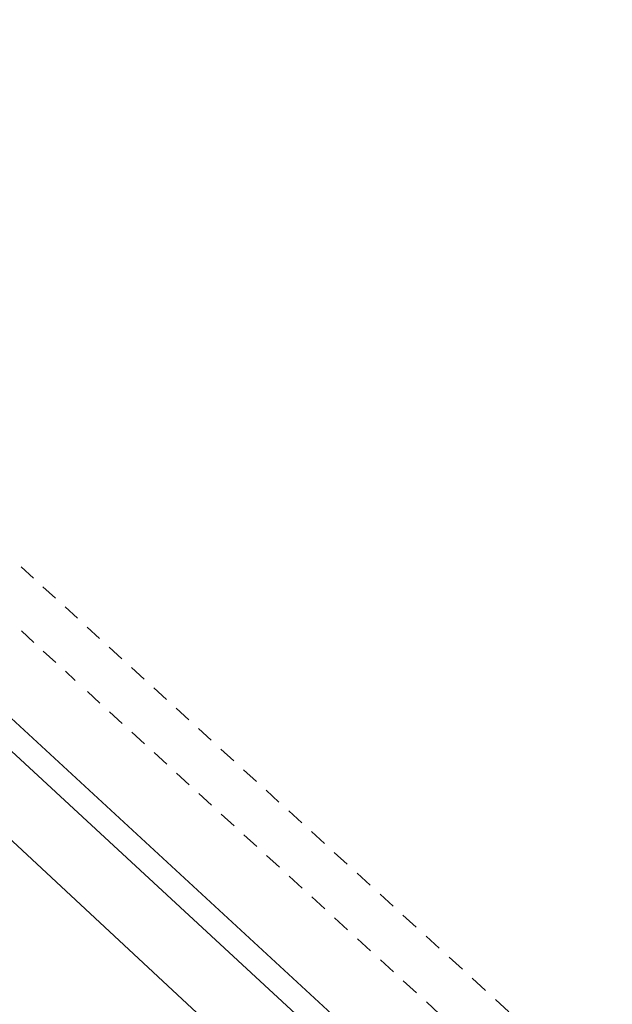
# Model space of a CAD drawing. Units: millimetres. Extents: x 334 to 447, y 186 to 265.
# Drawn here: x 438 to 438, y 222 to 222 of the extents above; entities that cross this region are included whole.
import ezdxf

# ---------------------------------------------------------------- set-up
doc = ezdxf.new("R2010")
doc.units = ezdxf.units.MM
doc.layers.add('A-FLOR', color=192, linetype='Continuous', lineweight=9)
doc.layers.add('A-WALL', color=113, linetype='Continuous', lineweight=9)

# ---------------------------------------------------------------- blocks, each defined once
blk = doc.blocks.new('3D')
at = {"layer": 'A-FLOR'}
for p, q in [((437.2214, 222.55968), (437.7825, 222.04114)), ((437.78259, 222.01761), (437.22148, 222.53928))]:
    blk.add_line(p, q, dxfattribs=at)
at = {"layer": 'A-WALL'}
for p, q in [((437.797, 222.03635), (437.5565, 222.25811)), ((437.64639, 222.21617), (437.64954, 222.21329)), ((437.65198, 222.21107), (437.65515, 222.20818)), ((437.6576, 222.20595), (437.66078, 222.20305)), ((437.66322, 222.20082), (437.66642, 222.1979)), ((437.64963, 222.19693), (437.64648, 222.19982)), ((437.66887, 222.19567), (437.67207, 222.19275)), ((437.65524, 222.19179), (437.65207, 222.19469)), ((437.67453, 222.19051), (437.67774, 222.18757)), ((437.66022, 222.18723), (437.65769, 222.18955)), ((437.6802, 222.18533), (437.68343, 222.18239)), ((437.66331, 222.18439), (437.66651, 222.18147)), ((437.68589, 222.18014), (437.68913, 222.17719)), ((437.67216, 222.17629), (437.66896, 222.17922)), ((437.6916, 222.17494), (437.69485, 222.17197)), ((437.67783, 222.17109), (437.67462, 222.17404)), ((437.68352, 222.16588), (437.68029, 222.16884)), ((437.69732, 222.16972), (437.70059, 222.16674)), ((437.68598, 222.16363), (437.68922, 222.16066)), ((437.70306, 222.16448), (437.70634, 222.16149)), ((437.69494, 222.15542), (437.69169, 222.1584)), ((437.70881, 222.15924), (437.7121, 222.15624)), ((437.70068, 222.15017), (437.69741, 222.15316)), ((437.71458, 222.15397), (437.71789, 222.15096)), ((437.70643, 222.1449), (437.70315, 222.1479)), ((437.72037, 222.1487), (437.72369, 222.14567)), ((437.70643, 222.1449), (437.70643, 222.1449)), ((437.7122, 222.13962), (437.70891, 222.14263)), ((437.72617, 222.1434), (437.7295, 222.14037)), ((437.71798, 222.13432), (437.71468, 222.13735)), ((437.73199, 222.1381), (437.73533, 222.13505)), ((437.73783, 222.13277), (437.74118, 222.12972)), ((437.72378, 222.12901), (437.72046, 222.13205)), ((437.74368, 222.12744), (437.74705, 222.12437)), ((437.72959, 222.12368), (437.72627, 222.12673)), ((437.73209, 222.1214), (437.73543, 222.11834)), ((437.74955, 222.12208), (437.75293, 222.119)), ((437.74127, 222.11298), (437.73792, 222.11605)), ((437.75544, 222.11672), (437.75883, 222.11362)), ((437.74714, 222.10761), (437.74377, 222.11069)), ((437.76134, 222.11133), (437.76474, 222.10823)), ((437.75302, 222.10222), (437.74964, 222.10532)), ((437.76726, 222.10594), (437.77067, 222.10282))]:
    blk.add_line(p, q, dxfattribs=at)

msp = doc.modelspace()

# ---------------------------------------------------------------- hatches: boundary and pattern name
at = {"lineweight": -2}
h = msp.add_hatch(dxfattribs=at)
h.set_pattern_fill('DOTS', color=256, scale=0.706004, angle=360, style=0)
h.set_pattern_definition([(360, (-3265.4333, -1301.6443), (0.5603907, 1.12078143), [0, -1.12078143])])
edge = h.paths.add_edge_path()
edge.add_line((445.927, 192.41268), (433.92493, 192.41268))
edge.add_line((433.92493, 192.41268), (433.92493, 249.246))
edge.add_arc((438.58456, 249.246), 4.65963, 90, 180, ccw=False)
edge.add_line((438.58456, 253.90563), (445.927, 253.90563))
edge.add_line((445.927, 253.90563), (445.927, 255.60004))
edge.add_line((445.927, 255.60004), (438.58456, 255.60004))
edge.add_arc((438.58456, 249.246), 6.35404, 90, 180)
edge.add_line((432.23052, 249.246), (432.23052, 197.0723))
edge.add_arc((425.45288, 197.0723), 6.77764, 270, 360, ccw=False)
edge.add_line((425.45288, 190.29467), (340.803, 190.29467))
edge.add_arc((340.803, 187.11765), 3.17702, 90, 180)
edge.add_line((337.62598, 187.11765), (445.927, 187.11765))
edge.add_line((445.927, 187.11765), (445.927, 192.41268))

# ---------------------------------------------------------------- block references
msp.add_blockref('3D', (0, 0))

doc.saveas('drawing.dxf')
